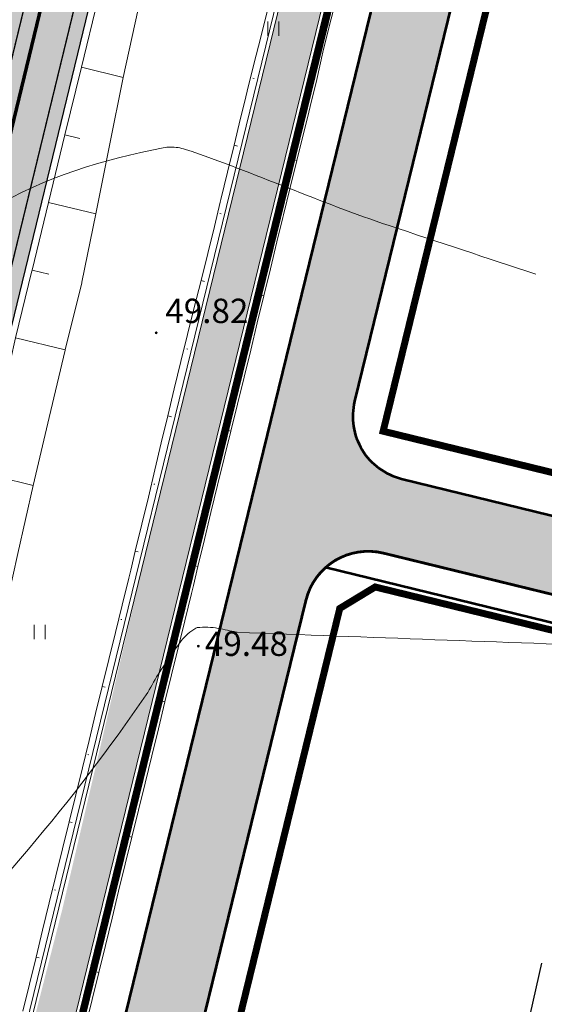
# Model space of a CAD drawing. Units: metres. Extents: x 544739 to 552147, y 6567125 to 6579593.
# Drawn here: x 546827 to 546864, y 6577176 to 6577247 of the extents above; entities that cross this region are included whole.
import ezdxf

# ---------------------------------------------------------------- set-up
doc = ezdxf.new("R2010")
doc.units = ezdxf.units.M
for name, pattern in [('DGN Style 6', [36.92307, 0.019413, -7.765104, 13.588932, -7.765104, 0.019413, -7.765104]), ('DGN Style 7', [38.82552, 17.471484, -7.765104, 5.823828, -7.765104]), ('VIA28', [12, 3, -9])]:
    doc.linetypes.add(name, pattern=pattern)
for name, color, linetype, lineweight in [('ABI_KINNI', 7, 'Continuous', 0), ('alus', 7, 'Continuous', 5), ('DETAILPLAN', 1, 'Continuous', 0), ('DP teed', 7, 'Continuous', 0), ('KATE', 250, 'Continuous', 0), ('KATE_jalg', 250, 'Continuous', 0), ('MARKEERING', 5, 'Continuous', 30), ('MULLE', 250, 'Continuous', 0), ('NÕLV', 250, 'Continuous', 13), ('OPT-kinnistu piir', 19, 'Continuous', 0), ('PIIR-(tee-maa)', 7, 'Continuous', 0), ('sõidutee', 7, 'Continuous', 0), ('TEEKAITSEVÖÖND', 4, 'Continuous', 0), ('VÄLIMINE', 136, 'Continuous', 0)]:
    doc.layers.add(name, color=color, linetype=linetype, lineweight=lineweight)
doc.layers.add('OPT-asf-uus', color=253, linetype='Continuous')
doc.layers.add('plan.PIIR', color=1, linetype='Continuous')
doc.layers.get('ABI_KINNI').off()
doc.styles.add('SaareDP_geoalus_vanemver$0$Style-ITALICS', font='ITALICS.shx')

# ---------------------------------------------------------------- blocks, each defined once
blk = doc.blocks.new('alus')
at = {"layer": 'alus', "linetype": 'Continuous'}
h = blk.add_hatch(color=256, dxfattribs=at)
edge = h.paths.add_edge_path(flags=16)
edge.add_ellipse((546836.36, 6577224.36), major_axis=(-0.0707, 0.0707), ratio=1, start_angle=225, end_angle=405)
edge.add_ellipse((546836.36, 6577224.36), major_axis=(0.0707, 0.0707), ratio=1, start_angle=135, end_angle=315)
h = blk.add_hatch(color=256, dxfattribs=at)
edge = h.paths.add_edge_path(flags=16)
edge.add_ellipse((546836.36, 6577224.36), major_axis=(-0.0707, 0.0707), ratio=1, start_angle=225, end_angle=405)
edge.add_ellipse((546836.36, 6577224.36), major_axis=(0.0707, 0.0707), ratio=1, start_angle=135, end_angle=315)
h = blk.add_hatch(color=256, dxfattribs=at)
edge = h.paths.add_edge_path(flags=16)
edge.add_ellipse((546839.38, 6577201.86), major_axis=(-0.0707, 0.0707), ratio=1, start_angle=225, end_angle=405)
edge.add_ellipse((546839.38, 6577201.86), major_axis=(0.0707, 0.0707), ratio=1, start_angle=135, end_angle=315)
h = blk.add_hatch(color=256, dxfattribs=at)
edge = h.paths.add_edge_path(flags=16)
edge.add_ellipse((546839.38, 6577201.86), major_axis=(-0.0707, 0.0707), ratio=1, start_angle=225, end_angle=405)
edge.add_ellipse((546839.38, 6577201.86), major_axis=(0.0707, 0.0707), ratio=1, start_angle=135, end_angle=315)
for p, q in [((546844.37, 6577245.68), (546844.37, 6577246.7)), ((546845.17, 6577245.68), (546845.17, 6577246.7)), ((546827.6, 6577202.37), (546827.6, 6577203.39)), ((546828.4, 6577202.37), (546828.4, 6577203.39))]:
    blk.add_line(p, q, dxfattribs=at)
for points, knots in [([(546863.61, 6577228.56), (546860.097, 6577229.728), (546856.583, 6577230.893), (546853.07, 6577232.06), (546848.135, 6577233.699), (546843.492, 6577235.832), (546838.46, 6577237.53), (546838.111, 6577237.648), (546837.748, 6577237.684), (546837.39, 6577237.7), (546837.214, 6577237.708), (546837.036, 6577237.685), (546836.86, 6577237.65), (546832.528, 6577236.784), (546828.388, 6577235.56), (546824.53, 6577233.28), (546816.884, 6577228.761), (546812.312, 6577220.84), (546805.01, 6577216.22), (546804.552, 6577215.93), (546804.092, 6577215.637), (546803.59, 6577215.43), (546803.547, 6577215.412), (546803.503, 6577215.398), (546803.46, 6577215.38), (546802.513, 6577214.993), (546801.599, 6577214.533), (546800.64, 6577214.16), (546790.76, 6577210.32), (546780.365, 6577208.214), (546770.1, 6577205.8), (546769.667, 6577205.698), (546769.217, 6577205.699), (546768.78, 6577205.6), (546768.7, 6577205.582), (546768.62, 6577205.551), (546768.56, 6577205.49), (546767.688, 6577204.591), (546767.034, 6577203.63), (546766.38, 6577202.62), (546765.428, 6577201.148), (546764.505, 6577199.658), (546763.56, 6577198.19), (546757.01, 6577188.014), (546748.598, 6577178.784), (546742.8, 6577168.29), (546741.69, 6577166.28), (546742.979, 6577163.55), (546743.86, 6577161.4), (546744.087, 6577160.847), (546744.313, 6577160.293), (546744.54, 6577159.74)], [0, 0, 0, 0, 0.06966, 0.06966, 0.06966, 0.167511, 0.167511, 0.167511, 0.174307, 0.174307, 0.174307, 0.177646, 0.177646, 0.177646, 0.259697, 0.259697, 0.259697, 0.422304, 0.422304, 0.422304, 0.432496, 0.432496, 0.432496, 0.43337, 0.43337, 0.43337, 0.452642, 0.452642, 0.452642, 0.651247, 0.651247, 0.651247, 0.659621, 0.659621, 0.659621, 0.661163, 0.661163, 0.661163, 0.683769, 0.683769, 0.683769, 0.716708, 0.716708, 0.716708, 0.945023, 0.945023, 0.945023, 0.988748, 0.988748, 0.988748, 1, 1, 1, 1]), ([(546752.33, 6577132.38), (546753.463, 6577132.403), (546754.597, 6577132.427), (546755.73, 6577132.45), (546757.622, 6577132.489), (546759.229, 6577133.862), (546760.92, 6577134.75), (546769.362, 6577139.184), (546777.886, 6577143.141), (546785.6, 6577148.7), (546787.705, 6577150.217), (546789.675, 6577151.863), (546791.61, 6577153.57), (546799.343, 6577160.389), (546807.019, 6577167.239), (546814.64, 6577174.18), (546815.683, 6577175.13), (546816.701, 6577176.1), (546817.71, 6577177.09), (546824.344, 6577183.596), (546830.388, 6577190.671), (546835.63, 6577198.36), (546835.952, 6577198.832), (546836.196, 6577199.348), (546836.5, 6577199.83), (546837.021, 6577200.656), (546837.566, 6577201.452), (546838.16, 6577202.24), (546838.444, 6577202.616), (546838.788, 6577202.904), (546839.21, 6577203.16)], [0, 0, 0, 0, 0.0233686, 0.0233686, 0.0233686, 0.0623778, 0.0623778, 0.0623778, 0.2571875, 0.2571875, 0.2571875, 0.3103429, 0.3103429, 0.3103429, 0.5227157, 0.5227157, 0.5227157, 0.5517829, 0.5517829, 0.5517829, 0.7429018, 0.7429018, 0.7429018, 0.7546397, 0.7546397, 0.7546397, 0.7747488, 0.7747488, 0.7747488, 0.7843419, 0.7843419, 0.7843419, 0.7843419]), ([(546839.3, 6577203.19), (546839.801, 6577203.231), (546840.317, 6577203.24), (546840.81, 6577203.14), (546841.247, 6577203.051), (546841.683, 6577202.959), (546842.12, 6577202.87)], [0.7849938, 0.7849938, 0.7849938, 0.7849938, 0.79537571, 0.79537571, 0.79537571, 0.80456681, 0.80456681, 0.80456681, 0.80456681])]:
    blk.add_open_spline(points, degree=3, knots=knots, dxfattribs=at)
for points in [[(546839.21, 6577203.16), (546839.239, 6577203.177), (546839.269, 6577203.187), (546839.3, 6577203.19)], [(546842.12, 6577202.87), (546842.137, 6577202.867), (546842.153, 6577202.861), (546842.17, 6577202.86)], [(546842.17, 6577202.86), (546851.626, 6577202.488), (546861.083, 6577202.161), (546870.54, 6577201.81)]]:
    blk.add_open_spline(points, degree=3, dxfattribs=at)
for p in [(546836.36, 6577224.36), (546836.36, 6577224.36), (546839.38, 6577201.86), (546839.38, 6577201.86)]:
    blk.add_point(p, dxfattribs=at)
at = {"layer": 'alus', "linetype": 'Continuous', "style": 'SaareDP_geoalus_vanemver$0$Style-ITALICS'}
for s, p in [('49.82', (546837.01, 6577225.06)), ('49.48', (546839.85, 6577201.16))]:
    blk.add_text(s, height=1.75, dxfattribs=at).set_placement(p)
blk = doc.blocks.new('teeprojekt')
at = {"layer": 'OPT-asf-uus'}
for color, points in [(254, [(546899.158, 6577575.387), (546886.616, 6577576.589), (546885.789, 6577568.244), (546885.221, 6577562.806), (546884.545, 6577556.606), (546883.657, 6577548.855), (546882.857, 6577542.198), (546882.098, 6577536.142), (546881.557, 6577531.952), (546880.201, 6577521.904), (546878.681, 6577511.286), (546877.245, 6577501.788), (546875.937, 6577493.528), (546874.289, 6577483.666), (546872.594, 6577474.412), (546870.428, 6577463.367), (546868.713, 6577454.66), (546868.061, 6577451.347), (546867.507, 6577448.537), (546867.038, 6577446.327), (546866.541, 6577444.396), (546865.773, 6577441.867), (546864.686, 6577438.409), (546864.016, 6577436.278), (546862.94, 6577432.852), (546862.42, 6577431.196), (546862.058, 6577430.044), (546861.541, 6577428.4), (546861.143, 6577427.135), (546860.764, 6577425.927), (546859.596, 6577422.21), (546858.164, 6577417.652), (546857.043, 6577411.961), (546855.111, 6577402.149), (546854.133, 6577397.185), (546853.577, 6577389.981), (546852.808, 6577381.079), (546852.175, 6577375.799), (546851.322, 6577370.045), (546850.069, 6577363.133), (546846.704, 6577348.381), (546845.056, 6577341.589), (546843.265, 6577334.216), (546840.937, 6577324.63), (546833.394, 6577293.574), (546827.953, 6577271.172), (546827.561, 6577269.555), (546826.658, 6577268.316), (546825.181, 6577267.178), (546823.946, 6577266.745), (546823.047, 6577266.64), (546821.741, 6577266.78), (546818.826, 6577267.488), (546818, 6577264.087), (546821.31, 6577263.265), (546822.333, 6577262.792), (546823.326, 6577262), (546824.005, 6577261.121), (546824.527, 6577259.948), (546824.709, 6577259.027), (546824.594, 6577257.34), (546824.203, 6577255.73), (546816.49, 6577223.973), (546814.31, 6577215.126), (546811.378, 6577204.024), (546808.833, 6577194.39), (546801.648, 6577167.19), (546799.138, 6577157.692), (546810.3, 6577155.217), (546812.844, 6577166.683), (546816.984, 6577185.352), (546821.269, 6577204.668), (546824.793, 6577220.029), (546827.568, 6577231.454), (546831.931, 6577249.416), (546835.771, 6577265.228), (546841.48, 6577288.731), (546845.848, 6577306.715), (546849.763, 6577322.837), (546853.98, 6577340.199), (546861.791, 6577372.36), (546867.114, 6577394.277), (546870.732, 6577409.173), (546872.832, 6577417.818), (546875.792, 6577430.006), (546880.292, 6577448.905), (546880.753, 6577450.714), (546881.311, 6577452.214), (546882.537, 6577454.479), (546891.009, 6577485.684), (546890.991, 6577486.231), (546891.092, 6577488.196), (546892.566, 6577497.493), (546894.503, 6577510.287), (546896.119, 6577521.675), (546897.443, 6577531.587), (546898.084, 6577536.613), (546898.233, 6577554.936), (546898.335, 6577562.182), (546898.519, 6577566.718), (546898.743, 6577570.384), (546898.968, 6577573.287)]), (31, [(546897.321, 6577461.065), (546900.29, 6577460.579), (546899.993, 6577459.365), (546898.357, 6577452.674), (546898.274, 6577452.093), (546898.312, 6577451.466), (546898.398, 6577451.1), (546898.518, 6577450.77), (546898.758, 6577450.324), (546899.019, 6577449.98), (546899.288, 6577449.71), (546899.77, 6577449.364), (546900.239, 6577449.145), (546900.798, 6577448.999), (546902.876, 6577448.895), (546912.766, 6577448.504), (546912.645, 6577446.507), (546900.107, 6577447.004), (546899.231, 6577447.03), (546898.544, 6577446.927), (546898.121, 6577446.777), (546897.469, 6577446.383), (546897.216, 6577446.159), (546896.854, 6577445.722), (546896.599, 6577445.269), (546896.418, 6577444.745), (546896.133, 6577443.577), (546893.943, 6577434.624), (546889.273, 6577415.525), (546886.891, 6577405.786), (546885.413, 6577399.741), (546880.37, 6577379.118), (546875.69, 6577359.979), (546872.494, 6577346.908), (546867.94, 6577328.286), (546866.161, 6577321.011), (546863.715, 6577311.009), (546862.439, 6577305.789), (546860.377, 6577297.356), (546858.614, 6577290.15), (546856.096, 6577279.85), (546853.56, 6577269.481), (546849.063, 6577251.092), (546846.553, 6577240.826), (546842.664, 6577224.922), (546838.618, 6577208.374), (546834.251, 6577190.517), (546830.603, 6577175.601), (546826.374, 6577158.303), (546821.243, 6577137.322), (546816.61, 6577118.376), (546815.935, 6577115.651), (546815.531, 6577114.319), (546815.242, 6577113.501), (546814.951, 6577112.759), (546814.633, 6577112.017), (546814.167, 6577111.033), (546811.632, 6577106.089), (546809.461, 6577101.857), (546808.481, 6577099.947), (546807.016, 6577096.946), (546806.317, 6577095.313), (546805.759, 6577093.881), (546805.29, 6577092.562), (546805.015, 6577091.732), (546804.524, 6577090.106), (546803.91, 6577087.721), (546803.359, 6577085.274), (546802.869, 6577083.093), (546802.332, 6577080.704), (546801.3, 6577076.109), (546800.227, 6577071.331), (546797.3, 6577071.988), (546800.198, 6577084.89), (546801.128, 6577088.993), (546802.289, 6577093.049), (546803.031, 6577095.847), (546803.707, 6577096.852), (546805.798, 6577101.289), (546806.775, 6577103.194), (546808.827, 6577107.195), (546814.038, 6577120.488), (546816.513, 6577130.61), (546822.628, 6577155.615), (546829.618, 6577182.951), (546836.284, 6577211.462), (546841.717, 6577233.678), (546850.754, 6577270.633), (546856.044, 6577292.268), (546863.358, 6577322.18), (546872.623, 6577360.066), (546877.982, 6577381.982), (546881.778, 6577397.507), (546883.572, 6577404.842), (546892.185, 6577440.063), (546892.853, 6577442.795), (546893.004, 6577443.429), (546893.041, 6577444.295), (546892.855, 6577445.069), (546892.615, 6577445.554), (546892.224, 6577446.062), (546891.81, 6577446.422), (546891.286, 6577446.724), (546890.808, 6577446.892), (546890.189, 6577446.985), (546885.618, 6577447.256), (546880.032, 6577447.775), (546880.142, 6577448.251), (546880.426, 6577449.433), (546880.753, 6577450.714), (546883.138, 6577450.474), (546888.879, 6577450.053), (546891.786, 6577449.924), (546892.651, 6577449.939), (546892.97, 6577450.002), (546893.659, 6577450.268), (546894.163, 6577450.61), (546894.45, 6577450.884), (546894.809, 6577451.365), (546895.152, 6577452.198), (546895.382, 6577453.137), (546896.976, 6577459.656)])]:
    blk.add_hatch(color=color, dxfattribs=at).paths.add_polyline_path(points)
at = {"layer": 'DETAILPLAN', "color": 1, "lineweight": 30, "flags": 128}
for points in [[(546750.595, 6577130.506), (546757.16, 6577107.04), (546767.56, 6577054.61), (546769.22, 6577033.869), (546801.65, 6577055.093), (546853.226, 6577265.982), (546862.178, 6577302.586), (546872.994, 6577346.809), (546880.248, 6577376.47), (546886.696, 6577402.881), (546851.623, 6577445.647), (546848.151, 6577427.779), (546834.857, 6577359.367), (546827.847, 6577323.295), (546815.495, 6577272.226), (546802.375, 6577217.979), (546796.943, 6577195.519), (546783.441, 6577139.697), (546750.595, 6577130.506)], [(546886.696, 6577402.881), (546906.68, 6577378.513), (546885.846, 6577353.092), (546852.644, 6577217.295), (546952.325, 6577192.923), (546950.929, 6577181.94), (546852.07, 6577206.111), (546849.531, 6577204.57), (546841.272, 6577170.782), (546857.041, 6577091.343), (546847.242, 6577084.93), (546830.004, 6577171.03), (546886.696, 6577402.881)]]:
    blk.add_lwpolyline(points, dxfattribs=at)
at = {"layer": 'DETAILPLAN', "color": 46, "linetype": 'Continuous', "lineweight": 53, "flags": 128}
for points in [[(546849.947, 6577086.701), (546833.077, 6577170.965), (546877.859, 6577354.109, -0.112148), (546880.234, 6577358.865), (546896.555, 6577378.779)], [(546900.616, 6577375.057), (546885.283, 6577356.348, 0.112149), (546882.907, 6577351.592), (546850.595, 6577219.443, 0.414219), (546853.971, 6577213.882), (546951.944, 6577189.928)], [(546951.246, 6577184.436), (546852.664, 6577208.54, 0.414194), (546847.103, 6577205.164), (546838.71, 6577170.846), (546854.906, 6577089.946)]]:
    blk.add_lwpolyline(points, format="xyb", dxfattribs=at)
at = {"layer": 'DETAILPLAN', "color": 1, "lineweight": 30, "flags": 128}
blk.add_lwpolyline([(546871.835, 6577295.785), (546962.582, 6577273.598), (546952.325, 6577192.923), (546852.644, 6577217.295)], close=True, dxfattribs=at)
at = {"layer": 'DETAILPLAN', "color": 46, "linetype": 'Continuous', "lineweight": 53, "flags": 128}
blk.add_lwpolyline([(546950.992, 6577182.44), (546848.503, 6577207.498)], dxfattribs=at)
at = {"layer": 'KATE', "linetype": 'Continuous', "lineweight": 30}
blk.add_line((546855.085, 6577344.75), (546823.437, 6577214.443), dxfattribs=at)
at = {"layer": 'KATE_jalg', "linetype": 'Continuous', "lineweight": 13, "flags": 128}
for points in [[(546896.418, 6577444.745), (546816.102, 6577116.297)], [(546813.912, 6577119.972), (546892.97, 6577443.275)]]:
    blk.add_lwpolyline(points, dxfattribs=at)
at = {"layer": 'MARKEERING', "color": 7, "linetype": 'Continuous', "lineweight": 0, "const_width": 0.1, "flags": 128}
for points in [[(546850.713, 6577345.812), (546819.053, 6577215.461)], [(546854.114, 6577344.986), (546822.454, 6577214.635)]]:
    blk.add_lwpolyline(points, dxfattribs=at)
at = {"layer": 'MULLE', "lineweight": 13}
for p, q in [((546896.661, 6577444.685), (546816.344, 6577116.238)), ((546813.669, 6577120.032), (546892.728, 6577443.335))]:
    blk.add_line(p, q, dxfattribs=at)
at = {"layer": 'MULLE', "lineweight": 13, "flags": 128}
blk.add_lwpolyline([(546832.173, 6577248.292), (546830.992, 6577243.434), (546829.812, 6577238.575), (546828.632, 6577233.716), (546827.452, 6577228.857), (546827.443, 6577228.818), (546826.272, 6577223.999), (546826.27, 6577223.989), (546825.179, 6577219.119), (546824.087, 6577214.239), (546822.994, 6577209.359), (546821.902, 6577204.479), (546820.809, 6577199.599), (546819.716, 6577194.719), (546818.624, 6577189.839), (546817.531, 6577184.959), (546816.438, 6577180.079), (546815.346, 6577175.199)], dxfattribs=at)
at = {"layer": 'NÕLV', "lineweight": 13}
for p, q in [((546848.463, 6577246.531), (546848.805, 6577246.447)), ((546830.992, 6577243.434), (546833.999, 6577242.703)), ((546843.39, 6577242.624), (546843.303, 6577242.645)), ((546847.275, 6577241.674), (546847.398, 6577241.644)), ((546829.812, 6577238.575), (546830.88, 6577238.316)), ((546842.202, 6577237.767), (546841.945, 6577237.83)), ((546846.087, 6577236.817), (546846.457, 6577236.726)), ((546828.632, 6577233.716), (546832.027, 6577232.892)), ((546841.014, 6577232.91), (546840.932, 6577232.93)), ((546844.9, 6577231.96), (546845.021, 6577231.93)), ((546827.452, 6577228.857), (546828.647, 6577228.567)), ((546839.827, 6577228.053), (546839.575, 6577228.115)), ((546843.712, 6577227.103), (546844.081, 6577227.013)), ((546826.272, 6577223.999), (546829.833, 6577223.134)), ((546838.639, 6577223.196), (546838.548, 6577223.219)), ((546842.524, 6577222.246), (546842.651, 6577222.215)), ((546837.451, 6577218.339), (546837.187, 6577218.404)), ((546841.337, 6577217.389), (546841.706, 6577217.299)), ((546824.087, 6577214.239), (546827.531, 6577213.402)), ((546836.264, 6577213.483), (546836.186, 6577213.502)), ((546840.149, 6577212.532), (546840.272, 6577212.502)), ((546835.076, 6577208.626), (546834.859, 6577208.679)), ((546838.961, 6577207.676), (546839.348, 6577207.581)), ((546833.888, 6577203.769), (546833.817, 6577203.786)), ((546837.774, 6577202.819), (546837.908, 6577202.786)), ((546832.701, 6577198.912), (546832.487, 6577198.964)), ((546836.586, 6577197.962), (546836.988, 6577197.863)), ((546831.513, 6577194.055), (546831.442, 6577194.072)), ((546835.398, 6577193.105), (546835.532, 6577193.072)), ((546830.325, 6577189.198), (546830.113, 6577189.25)), ((546834.211, 6577188.248), (546834.612, 6577188.15)), ((546829.138, 6577184.341), (546829.066, 6577184.359)), ((546833.023, 6577183.391), (546833.158, 6577183.358)), ((546827.95, 6577179.484), (546827.734, 6577179.537)), ((546831.835, 6577178.534), (546832.24, 6577178.435))]:
    blk.add_line(p, q, dxfattribs=at)
at = {"layer": 'PIIR-(tee-maa)', "color": 1, "linetype": 'DGN Style 6', "lineweight": 40}
blk.add_line((546801.582, 6577054.816), (546886.672, 6577402.785), dxfattribs=at)
at = {"layer": 'TEEKAITSEVÖÖND', "color": 4, "linetype": 'DGN Style 7', "lineweight": 30, "flags": 128}
blk.add_lwpolyline([(546923.953, 6577428.1), (546901.001, 6577333.598), (546869.341, 6577203.247), (546869.575, 6577204.255), (546850.083, 6577116.373), (546849.849, 6577115.365), (546826.247, 6577018.19), (546826.439, 6577019.012), (546808.907, 6576940.896), (546808.716, 6576940.078), (546803.996, 6576920.643), (546802.522, 6576915.731), (546794.134, 6576892.358), (546792.554, 6576887.091), (546778.882, 6576830.801)], dxfattribs=at)
at = {"layer": 'VÄLIMINE', "lineweight": 13, "flags": 128}
for points in [[(546835.054, 6577247.593), (546833.999, 6577242.703), (546833.015, 6577237.797), (546832.027, 6577232.892), (546831.034, 6577227.987), (546831.027, 6577227.948), (546829.833, 6577223.134), (546829.831, 6577223.124), (546828.676, 6577218.269), (546827.531, 6577213.402), (546826.44, 6577208.522), (546825.35, 6577203.641), (546824.261, 6577198.76), (546823.17, 6577193.88), (546822.082, 6577188.999), (546820.998, 6577184.117), (546819.913, 6577179.235), (546818.797, 6577174.361)], [(546844.351, 6577247.536), (546843.871, 6577245.595), (546843.373, 6577243.658), (546842.888, 6577241.717), (546842.689, 6577240.901), (546842.417, 6577239.773), (546841.945, 6577237.83), (546841.475, 6577235.886), (546841.003, 6577233.942), (546840.957, 6577233.748), (546840.532, 6577231.999), (546840.054, 6577230.057), (546839.575, 6577228.115), (546839.093, 6577226.174), (546838.607, 6577224.234), (546838.125, 6577222.293), (546837.657, 6577220.348), (546837.187, 6577218.404), (546836.726, 6577216.458), (546836.263, 6577214.512), (546835.799, 6577212.567), (546835.33, 6577210.622), (546834.859, 6577208.679), (546834.528, 6577207.318), (546834.385, 6577206.736), (546833.91, 6577204.793), (546833.436, 6577202.85), (546832.961, 6577200.907), (546832.487, 6577198.964), (546832.012, 6577197.021), (546831.539, 6577195.078), (546831.064, 6577193.135), (546830.588, 6577191.193), (546830.113, 6577189.25), (546829.637, 6577187.307), (546829.161, 6577185.365), (546828.686, 6577183.422), (546828.21, 6577181.479), (546827.734, 6577179.537), (546827.26, 6577177.594), (546826.784, 6577175.652)], [(546849.291, 6577248.387), (546848.805, 6577246.447), (546848.325, 6577244.505), (546847.876, 6577242.556), (546847.411, 6577240.611), (546847.211, 6577239.795), (546846.936, 6577238.668), (546846.457, 6577236.726), (546845.98, 6577234.784), (546845.502, 6577232.842), (546845.454, 6577232.648), (546845.026, 6577230.9), (546844.553, 6577228.956), (546844.081, 6577227.013), (546843.614, 6577225.068), (546843.142, 6577223.125), (546842.665, 6577221.182), (546842.187, 6577219.24), (546841.706, 6577217.299), (546841.229, 6577215.357), (546840.754, 6577213.414), (546840.283, 6577211.47), (546839.814, 6577209.526), (546839.348, 6577207.581), (546839.024, 6577206.219), (546838.885, 6577205.635), (546838.415, 6577203.691), (546837.94, 6577201.749), (546837.464, 6577199.806), (546836.988, 6577197.863), (546836.513, 6577195.921), (546836.037, 6577193.978), (546835.562, 6577192.035), (546835.087, 6577190.093), (546834.612, 6577188.15), (546834.138, 6577186.207), (546833.664, 6577184.264), (546833.189, 6577182.321), (546832.714, 6577180.378), (546832.24, 6577178.435), (546831.765, 6577176.492), (546831.291, 6577174.549)]]:
    blk.add_lwpolyline(points, dxfattribs=at)

msp = doc.modelspace()

# ---------------------------------------------------------------- hatches: boundary and pattern name
at = {"layer": 'sõidutee'}
h = msp.add_hatch(color=254, dxfattribs=at)
edge = h.paths.add_edge_path()
edge.add_ellipse((546855.063, 6577218.351), major_axis=(-4.6, 0), ratio=1, start_angle=346.25978, end_angle=436.26085, ccw=False)
edge.add_line((546850.595, 6577219.443), (546882.907, 6577351.592))
edge.add_ellipse((546894.564, 6577348.742), major_axis=(-12, 0), ratio=1, start_angle=320.66404, end_angle=346.25978, ccw=False)
edge.add_line((546885.283, 6577356.348), (546900.657, 6577375.107))
edge.add_line((546900.657, 6577375.107), (546902.489, 6577378.129))
edge.add_line((546902.489, 6577378.129), (546903.112, 6577379.566))
edge.add_line((546903.112, 6577379.566), (546903.92, 6577381.816))
edge.add_line((546903.92, 6577381.816), (546904.75, 6577380.867))
edge.add_line((546904.75, 6577380.867), (546899.547, 6577387.211))
edge.add_line((546899.547, 6577387.211), (546899.084, 6577385.199))
edge.add_ellipse((546837.747, 6577405.408), major_axis=(-59.872, 24.781), ratio=0.669482, start_angle=177.87738, end_angle=186.3317, ccw=False)
edge.add_line((546896.964, 6577379.159), (546880.234, 6577358.865))
edge.add_ellipse((546889.516, 6577351.259), major_axis=(0, 12), ratio=1, start_angle=50.66404, end_angle=76.25962)
edge.add_line((546877.859, 6577354.109), (546833.077, 6577170.965))
edge.add_line((546833.077, 6577170.965), (546849.947, 6577086.701))
edge.add_line((546849.947, 6577086.701), (546854.906, 6577089.946))
edge.add_line((546854.906, 6577089.946), (546838.71, 6577170.846))
edge.add_line((546838.71, 6577170.846), (546847.103, 6577205.164))
edge.add_ellipse((546851.571, 6577204.071), major_axis=(-4.6, 0), ratio=1, start_angle=256.26085, end_angle=346.25711, ccw=False)
edge.add_line((546852.664, 6577208.54), (546951.246, 6577184.436))
edge.add_line((546951.246, 6577184.436), (546951.944, 6577189.928))
edge.add_line((546951.944, 6577189.928), (546853.971, 6577213.882))

# ---------------------------------------------------------------- linework, layer by layer
at = {"layer": 'DP teed', "color": 38, "linetype": 'Continuous', "lineweight": 5, "const_width": 0.2, "elevation": 0, "flags": 128}
msp.add_lwpolyline([(546951.246, 6577184.436), (546852.664, 6577208.54, 0.414194), (546847.103, 6577205.164), (546838.71, 6577170.846), (546854.906, 6577089.946)], format="xyb", dxfattribs=at)
msp.add_lwpolyline([(546951.246, 6577184.436), (546852.664, 6577208.54, 0.414194), (546847.103, 6577205.164), (546838.71, 6577170.846), (546854.906, 6577089.946)], format="xyb", dxfattribs=at)
at = {"layer": 'OPT-asf-uus', "color": 7, "linetype": 'VIA28', "lineweight": 5, "const_width": 0.25, "flags": 128}
msp.add_lwpolyline([(546860.372, 6577381.173), (546756.55, 6576951.948)], dxfattribs=at)
at = {"layer": 'OPT-kinnistu piir', "linetype": 'Continuous', "const_width": 0.5, "elevation": 0}
msp.add_lwpolyline([(546886.696, 6577402.881), (546906.68, 6577378.513), (546885.846, 6577353.092), (546852.644, 6577217.295), (546952.325, 6577192.923), (546950.929, 6577181.94), (546852.07, 6577206.111), (546849.531, 6577204.57), (546841.272, 6577170.782), (546857.757, 6577091.812), (546847.242, 6577084.93), (546830.004, 6577171.03), (546886.696, 6577402.881)], dxfattribs=at)
at = {"layer": 'plan.PIIR', "color": 1, "lineweight": 30, "const_width": 0.3, "flags": 128}
msp.add_lwpolyline([(546750.595, 6577130.506), (546757.16, 6577107.04), (546767.56, 6577054.61), (546769.22, 6577033.869), (546801.65, 6577055.093), (546853.226, 6577265.982), (546862.178, 6577302.586), (546872.994, 6577346.809), (546880.248, 6577376.47), (546886.696, 6577402.881), (546851.623, 6577445.647), (546848.151, 6577427.779), (546834.857, 6577359.367), (546827.847, 6577323.295), (546815.495, 6577272.226), (546802.375, 6577217.979), (546796.943, 6577195.519), (546783.441, 6577139.697), (546750.595, 6577130.506)], dxfattribs=at)
at = {"layer": 'plan.PIIR', "color": 1, "lineweight": 30, "extrusion": (5.02059e-07, 2.05343e-06, 1), "const_width": 0.3, "elevation": 13.78, "flags": 128}
msp.add_lwpolyline([(546841.272, 6577170.782), (546849.531, 6577204.57), (546852.07, 6577206.111), (546950.929, 6577181.94), (546946.886, 6577150.141), (546857.757, 6577091.812)], close=True, dxfattribs=at)
at = {"layer": 'sõidutee', "color": 253, "extrusion": (-4.47121e-08, -1.1289e-08, 1), "elevation": -0.099}
msp.add_lwpolyline([(546853.971, 6577213.882, -0.414219), (546850.595, 6577219.443), (546882.907, 6577351.592, -0.112149), (546885.283, 6577356.348), (546903.112, 6577379.566), (546903.92, 6577381.816), (546904.75, 6577380.867), (546899.826, 6577386.877), (546899.273, 6577385.155, -0.024813), (546896.964, 6577379.159), (546880.234, 6577358.865, 0.112148), (546877.859, 6577354.109), (546833.077, 6577170.965), (546849.947, 6577086.701), (546854.906, 6577089.946), (546838.71, 6577170.846), (546847.103, 6577205.164, -0.414194), (546852.664, 6577208.54), (546951.246, 6577184.436), (546951.944, 6577189.928)], format="xyb", close=True, dxfattribs=at)

# ---------------------------------------------------------------- block references
msp.add_blockref('alus', (0, 0))
at = {"layer": 'ABI_KINNI', "color": 251}
msp.add_blockref('teeprojekt', (0, 0), dxfattribs=at)

doc.saveas('drawing.dxf')
